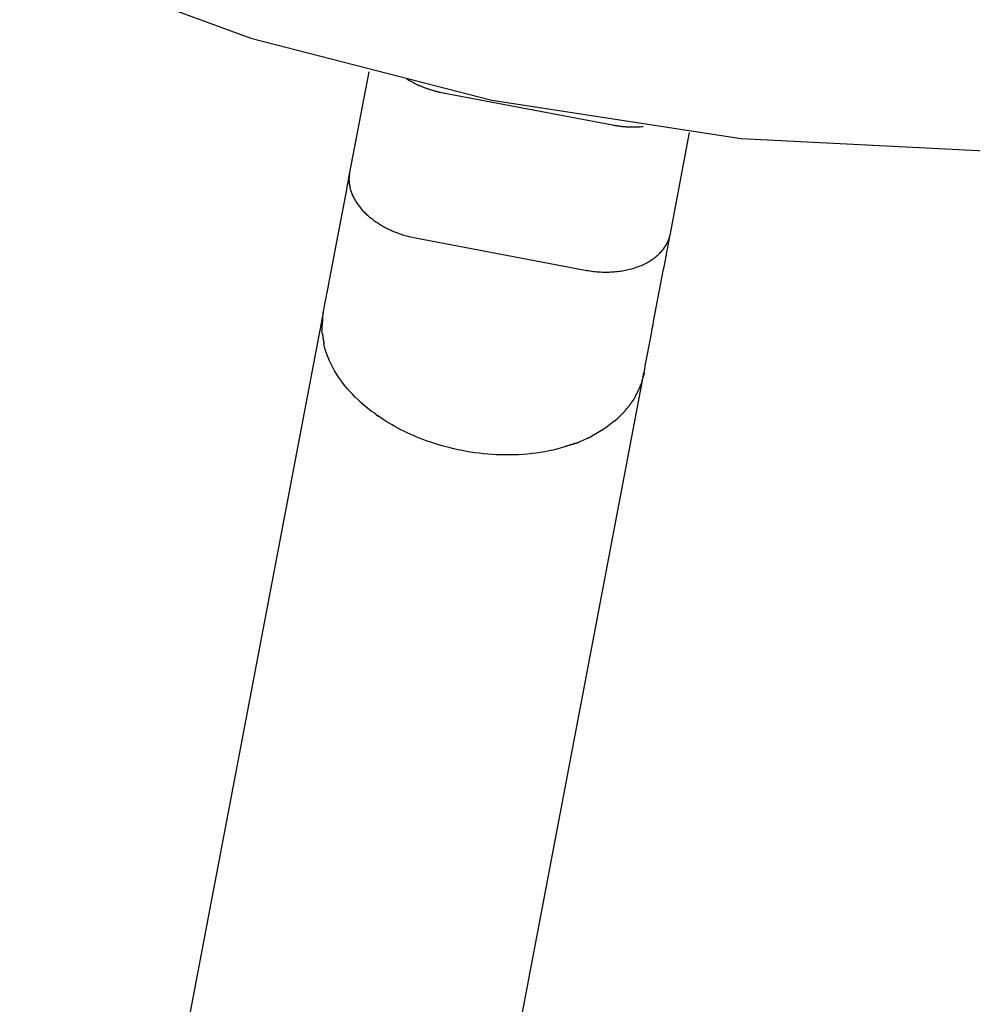
# Model space of a CAD drawing. Extents: x -28.1 to 28.1, y -26.4 to 26.4.
# Drawn here: x -16.9 to -15.7, y -1.2 to 0.1 of the extents above; entities that cross this region are included whole.
import ezdxf

# ---------------------------------------------------------------- set-up
doc = ezdxf.new("R2010")
doc.units = 0
doc.layers.get('0').update_dxf_attribs({"linetype": 'CONTINUOUS'})

msp = doc.modelspace()

# ---------------------------------------------------------------- linework, layer by layer
at = {"color": 0}
for points in [[(-16.9215, 0.1576), (-16.6213, 0.0474), (-16.3086, -0.0333), (-15.9847, -0.0829), (-15.6514, -0.0999), (-15.6514, -0.0999), (-15.3178, -0.0829), (-14.9939, -0.0333), (-14.6811, 0.0474), (-14.3811, 0.1576)], [(-16.9215, 0.1576), (-16.6213, 0.0474), (-16.3086, -0.0333), (-15.9847, -0.0829), (-15.6514, -0.0999), (-15.6514, -0.0999), (-15.3178, -0.0829), (-14.9939, -0.0333), (-14.6811, 0.0474), (-14.3811, 0.1576)], [(-16.4683, 0.0037), (-16.4932, -0.1271)], [(-16.4187, -0.0057), (-16.4179, -0.0062), (-16.4171, -0.0067), (-16.4162, -0.0072), (-16.4154, -0.0077), (-16.4146, -0.0082), (-16.4137, -0.0086), (-16.4128, -0.0091), (-16.412, -0.0096), (-16.4111, -0.01), (-16.4102, -0.0105), (-16.4093, -0.0109), (-16.4085, -0.0114), (-16.4076, -0.0119), (-16.4066, -0.0123), (-16.4058, -0.0127), (-16.4049, -0.0132), (-16.404, -0.0135), (-16.403, -0.014), (-16.4021, -0.0144), (-16.4012, -0.0147), (-16.4003, -0.0151), (-16.3993, -0.0155), (-16.3984, -0.0159), (-16.3974, -0.0163), (-16.3965, -0.0167), (-16.3955, -0.017), (-16.3946, -0.0174), (-16.3936, -0.0177), (-16.3927, -0.0181), (-16.3917, -0.0184), (-16.3907, -0.0187), (-16.3897, -0.019), (-16.3888, -0.0193), (-16.3878, -0.0196), (-16.3868, -0.0199), (-16.3858, -0.0202), (-16.3848, -0.0205), (-16.3838, -0.0208), (-16.3828, -0.0211), (-16.3818, -0.0214), (-16.3809, -0.0216), (-16.3798, -0.0218), (-16.3788, -0.0221), (-16.3778, -0.0223), (-16.3769, -0.0226), (-16.3758, -0.0228), (-16.374, -0.0231), (-16.3717, -0.0236)], [(-16.3717, -0.0236), (-16.1517, -0.0654)], [(-16.1517, -0.0654), (-16.1507, -0.0656), (-16.1497, -0.0658), (-16.1487, -0.066), (-16.1477, -0.0661), (-16.1467, -0.0663), (-16.1457, -0.0665), (-16.1447, -0.0666), (-16.1437, -0.0667), (-16.1426, -0.0668), (-16.1417, -0.067), (-16.1407, -0.0671), (-16.1397, -0.0672), (-16.1387, -0.0673), (-16.1377, -0.0674), (-16.1366, -0.0675), (-16.1356, -0.0676), (-16.1346, -0.0677), (-16.1336, -0.0677), (-16.1327, -0.0677), (-16.1317, -0.0678), (-16.1306, -0.0678), (-16.1296, -0.0679), (-16.1286, -0.0679), (-16.1277, -0.0679), (-16.1267, -0.068), (-16.1257, -0.068), (-16.1246, -0.068), (-16.1237, -0.068), (-16.1227, -0.068), (-16.1217, -0.068), (-16.1207, -0.0679), (-16.1197, -0.0679), (-16.1187, -0.0679), (-16.1178, -0.0678), (-16.1169, -0.0678), (-16.1158, -0.0677), (-16.1141, -0.0676), (-16.1119, -0.0674)], [(-16.0766, -0.2063), (-16.0518, -0.0754)], [(-16.4932, -0.1271), (-16.494, -0.1316), (-16.4949, -0.1361), (-16.4957, -0.1406), (-16.4966, -0.1451), (-16.4974, -0.1496), (-16.4983, -0.154), (-16.4991, -0.1585), (-16.5, -0.163), (-16.5008, -0.1675), (-16.5017, -0.172), (-16.5025, -0.1765), (-16.5034, -0.181), (-16.5042, -0.1855), (-16.5051, -0.19), (-16.5059, -0.1945), (-16.5068, -0.199), (-16.5077, -0.2035), (-16.5085, -0.2081), (-16.5093, -0.2126), (-16.5102, -0.2171), (-16.5111, -0.2216), (-16.5119, -0.2262), (-16.5128, -0.2307), (-16.5137, -0.2352), (-16.5145, -0.2397), (-16.5154, -0.2443), (-16.5163, -0.2488), (-16.5171, -0.2534), (-16.518, -0.2579), (-16.5189, -0.2625), (-16.5197, -0.267), (-16.5206, -0.2716), (-16.5215, -0.2763), (-16.5223, -0.2807), (-16.5231, -0.2847), (-16.5241, -0.2899), (-16.5256, -0.2978), (-16.5275, -0.3082)], [(-16.4932, -0.1271), (-16.4934, -0.1282), (-16.4935, -0.1295), (-16.4937, -0.1306), (-16.4938, -0.1318), (-16.4939, -0.133), (-16.4939, -0.1342), (-16.494, -0.1353), (-16.494, -0.1365), (-16.4939, -0.1377), (-16.4939, -0.1389), (-16.4938, -0.1401), (-16.4936, -0.1413), (-16.4935, -0.1425), (-16.4933, -0.1437), (-16.4931, -0.1449), (-16.4928, -0.1461), (-16.4926, -0.1473), (-16.4923, -0.1485), (-16.4919, -0.1497), (-16.4916, -0.1509), (-16.4912, -0.1521), (-16.4908, -0.1533), (-16.4903, -0.1545), (-16.4899, -0.1557), (-16.4893, -0.1568), (-16.4888, -0.158), (-16.4882, -0.1592), (-16.4876, -0.1604), (-16.487, -0.1616), (-16.4863, -0.1627), (-16.4856, -0.1639), (-16.485, -0.165), (-16.4842, -0.1662), (-16.4834, -0.1673), (-16.4826, -0.1685), (-16.4818, -0.1696), (-16.481, -0.1707), (-16.4801, -0.1719), (-16.4792, -0.173), (-16.4783, -0.1741), (-16.4774, -0.1752), (-16.4764, -0.1763), (-16.4754, -0.1773), (-16.4743, -0.1784), (-16.4733, -0.1795), (-16.4722, -0.1805), (-16.4711, -0.1815), (-16.47, -0.1826), (-16.4689, -0.1836), (-16.4677, -0.1846), (-16.4665, -0.1856), (-16.4653, -0.1865), (-16.4641, -0.1875), (-16.4628, -0.1885), (-16.4616, -0.1894), (-16.4603, -0.1903), (-16.459, -0.1912), (-16.4576, -0.1922), (-16.4563, -0.193), (-16.4549, -0.1939), (-16.4535, -0.1948), (-16.4521, -0.1956), (-16.4507, -0.1964), (-16.4493, -0.1972), (-16.4478, -0.198), (-16.4463, -0.1988), (-16.4449, -0.1996), (-16.4434, -0.2003), (-16.4418, -0.201), (-16.4403, -0.2017), (-16.4388, -0.2024), (-16.4372, -0.2031), (-16.4356, -0.2038), (-16.4341, -0.2044), (-16.4325, -0.205), (-16.4309, -0.2056), (-16.4293, -0.2062), (-16.4277, -0.2068), (-16.426, -0.2073), (-16.4244, -0.2079), (-16.4227, -0.2083), (-16.421, -0.2089), (-16.4193, -0.2093), (-16.4177, -0.2098), (-16.4162, -0.2102), (-16.4143, -0.2106), (-16.4114, -0.2113), (-16.4075, -0.2121)], [(-16.4075, -0.2121), (-16.1874, -0.2539)], [(-16.1874, -0.2539), (-16.1852, -0.2543), (-16.183, -0.2546), (-16.1808, -0.255), (-16.1786, -0.2553), (-16.1764, -0.2555), (-16.1742, -0.2558), (-16.1719, -0.256), (-16.1697, -0.2561), (-16.1675, -0.2563), (-16.1653, -0.2564), (-16.1631, -0.2564), (-16.1609, -0.2565), (-16.1587, -0.2565), (-16.1565, -0.2564), (-16.1544, -0.2563), (-16.1522, -0.2562), (-16.15, -0.2561), (-16.1479, -0.2559), (-16.1458, -0.2557), (-16.1437, -0.2554), (-16.1415, -0.2552), (-16.1394, -0.2548), (-16.1374, -0.2545), (-16.1353, -0.2541), (-16.1333, -0.2537), (-16.1313, -0.2532), (-16.1293, -0.2527), (-16.1274, -0.2522), (-16.1255, -0.2517), (-16.1235, -0.2511), (-16.1216, -0.2505), (-16.1198, -0.2498), (-16.1179, -0.2491), (-16.1161, -0.2484), (-16.1144, -0.2477), (-16.1126, -0.2469), (-16.1109, -0.2461), (-16.1092, -0.2453), (-16.1075, -0.2444), (-16.106, -0.2435), (-16.1044, -0.2426), (-16.1028, -0.2417), (-16.1013, -0.2407), (-16.0999, -0.2397), (-16.0984, -0.2387), (-16.097, -0.2376), (-16.0957, -0.2366), (-16.0943, -0.2355), (-16.0931, -0.2343), (-16.0918, -0.2332), (-16.0906, -0.232), (-16.0895, -0.2308), (-16.0884, -0.2296), (-16.0873, -0.2284), (-16.0863, -0.2271), (-16.0854, -0.2258), (-16.0845, -0.2245), (-16.0835, -0.2232), (-16.0827, -0.2219), (-16.0819, -0.2205), (-16.0812, -0.2192), (-16.0805, -0.2178), (-16.0798, -0.2164), (-16.0792, -0.215), (-16.0787, -0.2138)], [(-16.111, -0.3871), (-16.1101, -0.3827), (-16.1093, -0.3783), (-16.1085, -0.3739), (-16.1077, -0.3696), (-16.1069, -0.3652), (-16.1061, -0.3607), (-16.1052, -0.3563), (-16.1044, -0.3519), (-16.1036, -0.3474), (-16.1027, -0.343), (-16.1019, -0.3385), (-16.101, -0.334), (-16.1002, -0.3296), (-16.0993, -0.3251), (-16.0985, -0.3206), (-16.0977, -0.3161), (-16.0968, -0.3116), (-16.0959, -0.3071), (-16.0951, -0.3026), (-16.0942, -0.298), (-16.0933, -0.2935), (-16.0925, -0.289), (-16.0916, -0.2844), (-16.0907, -0.2799), (-16.0899, -0.2753), (-16.089, -0.2708), (-16.0881, -0.2662), (-16.0873, -0.2616), (-16.0864, -0.257), (-16.0855, -0.2525), (-16.0846, -0.2479), (-16.0837, -0.2433), (-16.0828, -0.2385), (-16.082, -0.2341), (-16.0812, -0.23), (-16.0802, -0.2249), (-16.0787, -0.2169), (-16.0767, -0.2064)], [(-16.0786, -0.2137), (-16.0786, -0.2137), (-16.0783, -0.2134), (-16.0783, -0.2134), (-16.0783, -0.2132), (-16.0783, -0.2132), (-16.0783, -0.2129), (-16.0783, -0.2129), (-16.0783, -0.2128), (-16.0783, -0.2128), (-16.0782, -0.2125), (-16.0782, -0.2125), (-16.0782, -0.2123), (-16.0782, -0.2123), (-16.0782, -0.2121), (-16.0782, -0.2121), (-16.0782, -0.2121), (-16.0782, -0.2121)], [(-16.0786, -0.2137), (-16.0786, -0.2137), (-16.0783, -0.2134), (-16.0783, -0.2134), (-16.0783, -0.2132), (-16.0783, -0.2132), (-16.0783, -0.2129), (-16.0783, -0.2129), (-16.0783, -0.2128), (-16.0783, -0.2128), (-16.0782, -0.2125), (-16.0782, -0.2125), (-16.0782, -0.2123), (-16.0782, -0.2123), (-16.0782, -0.2121), (-16.0782, -0.2121), (-16.0782, -0.2121), (-16.0782, -0.2121)], [(-16.0781, -0.212), (-16.0781, -0.212), (-16.0778, -0.2117), (-16.0778, -0.2116), (-16.0778, -0.2113), (-16.0778, -0.2113), (-16.0777, -0.211), (-16.0777, -0.211), (-16.0777, -0.2107), (-16.0777, -0.2107), (-16.0774, -0.2104), (-16.0774, -0.2104), (-16.0774, -0.2101), (-16.0774, -0.2101), (-16.0774, -0.2098), (-16.0774, -0.2098), (-16.0774, -0.2096), (-16.0774, -0.2096)], [(-16.0781, -0.212), (-16.0781, -0.212), (-16.0778, -0.2117), (-16.0778, -0.2116), (-16.0778, -0.2113), (-16.0778, -0.2113), (-16.0777, -0.211), (-16.0777, -0.211), (-16.0777, -0.2107), (-16.0777, -0.2107), (-16.0774, -0.2104), (-16.0774, -0.2104), (-16.0774, -0.2101), (-16.0774, -0.2101), (-16.0774, -0.2098), (-16.0774, -0.2098), (-16.0774, -0.2096), (-16.0774, -0.2096)], [(-16.0774, -0.2096), (-16.0766, -0.2063)], [(-16.5276, -0.3083), (-16.5303, -0.3228)], [(-16.5286, -0.3185), (-16.5286, -0.3185), (-16.5286, -0.3188), (-16.5286, -0.3193), (-16.5286, -0.3196), (-16.5286, -0.3202), (-16.5286, -0.3205), (-16.5286, -0.3211), (-16.5286, -0.3217), (-16.5289, -0.3223), (-16.5289, -0.3226), (-16.5289, -0.3232), (-16.5289, -0.3237), (-16.529, -0.3243), (-16.529, -0.3246), (-16.529, -0.3252), (-16.529, -0.3257), (-16.5292, -0.3263)], [(-16.5286, -0.3185), (-16.5286, -0.3185), (-16.5286, -0.3188), (-16.5286, -0.3193), (-16.5286, -0.3196), (-16.5286, -0.3202), (-16.5286, -0.3205), (-16.5286, -0.3211), (-16.5286, -0.3217), (-16.5289, -0.3223), (-16.5289, -0.3226), (-16.5289, -0.3232), (-16.5289, -0.3237), (-16.529, -0.3243), (-16.529, -0.3246), (-16.529, -0.3252), (-16.529, -0.3257), (-16.5292, -0.3263)], [(-16.5278, -0.3079), (-16.5278, -0.3079), (-16.5278, -0.3082), (-16.5278, -0.3088), (-16.5278, -0.3094), (-16.5279, -0.3102), (-16.5279, -0.3108), (-16.5279, -0.3117), (-16.5279, -0.3125), (-16.5282, -0.3134), (-16.5282, -0.314), (-16.5282, -0.3149), (-16.5282, -0.3156), (-16.5284, -0.3165), (-16.5284, -0.3171), (-16.5284, -0.3178), (-16.5284, -0.3184), (-16.5286, -0.319)], [(-16.5278, -0.3079), (-16.5278, -0.3079), (-16.5278, -0.3082), (-16.5278, -0.3088), (-16.5278, -0.3094), (-16.5279, -0.3102), (-16.5279, -0.3108), (-16.5279, -0.3117), (-16.5279, -0.3125), (-16.5282, -0.3134), (-16.5282, -0.314), (-16.5282, -0.3149), (-16.5282, -0.3156), (-16.5284, -0.3165), (-16.5284, -0.3171), (-16.5284, -0.3178), (-16.5284, -0.3184), (-16.5286, -0.319)], [(-16.5303, -0.3228), (-16.8095, -1.7928)], [(-16.5293, -0.3265), (-16.5293, -0.3265), (-16.5293, -0.3265), (-16.5293, -0.3265), (-16.5293, -0.3265), (-16.5293, -0.3268), (-16.5293, -0.3268), (-16.5293, -0.3271), (-16.5293, -0.3271), (-16.5293, -0.3274), (-16.5293, -0.3274), (-16.5293, -0.3277), (-16.5293, -0.3277), (-16.5293, -0.328), (-16.5293, -0.328), (-16.5293, -0.3283), (-16.5293, -0.3283), (-16.5293, -0.3286), (-16.5293, -0.3286), (-16.5293, -0.3286), (-16.5293, -0.3288), (-16.5293, -0.3289), (-16.5293, -0.3292), (-16.5293, -0.3292), (-16.5293, -0.3295), (-16.5293, -0.3298), (-16.5293, -0.3301), (-16.5293, -0.3301), (-16.5293, -0.3304), (-16.5293, -0.3306), (-16.5293, -0.3309), (-16.5293, -0.3309), (-16.5293, -0.3312), (-16.5293, -0.3314), (-16.5293, -0.3317)], [(-16.5293, -0.3265), (-16.5293, -0.3265), (-16.5293, -0.3265), (-16.5293, -0.3265), (-16.5293, -0.3265), (-16.5293, -0.3268), (-16.5293, -0.3268), (-16.5293, -0.3271), (-16.5293, -0.3271), (-16.5293, -0.3274), (-16.5293, -0.3274), (-16.5293, -0.3277), (-16.5293, -0.3277), (-16.5293, -0.328), (-16.5293, -0.328), (-16.5293, -0.3283), (-16.5293, -0.3283), (-16.5293, -0.3286), (-16.5293, -0.3286), (-16.5293, -0.3286), (-16.5293, -0.3288), (-16.5293, -0.3289), (-16.5293, -0.3292), (-16.5293, -0.3292), (-16.5293, -0.3295), (-16.5293, -0.3298), (-16.5293, -0.3301), (-16.5293, -0.3301), (-16.5293, -0.3304), (-16.5293, -0.3306), (-16.5293, -0.3309), (-16.5293, -0.3309), (-16.5293, -0.3312), (-16.5293, -0.3314), (-16.5293, -0.3317)], [(-16.5289, -0.3356), (-16.5293, -0.3316)], [(-16.5289, -0.3357), (-16.5289, -0.3357), (-16.5287, -0.3357), (-16.5287, -0.336), (-16.5287, -0.3362), (-16.5287, -0.3365), (-16.5285, -0.3368), (-16.5285, -0.3371), (-16.5285, -0.3374), (-16.5285, -0.3377), (-16.5282, -0.338), (-16.5282, -0.3383), (-16.5282, -0.3386), (-16.5282, -0.3389), (-16.5281, -0.3391), (-16.5281, -0.3394), (-16.5281, -0.3397), (-16.5281, -0.34)], [(-16.5289, -0.3357), (-16.5289, -0.3357), (-16.5287, -0.3357), (-16.5287, -0.336), (-16.5287, -0.3362), (-16.5287, -0.3365), (-16.5285, -0.3368), (-16.5285, -0.3371), (-16.5285, -0.3374), (-16.5285, -0.3377), (-16.5282, -0.338), (-16.5282, -0.3383), (-16.5282, -0.3386), (-16.5282, -0.3389), (-16.5281, -0.3391), (-16.5281, -0.3394), (-16.5281, -0.3397), (-16.5281, -0.34)], [(-16.5283, -0.34), (-16.5283, -0.34), (-16.5281, -0.34), (-16.5281, -0.3403), (-16.5281, -0.3406), (-16.5281, -0.3409), (-16.5279, -0.3412), (-16.5279, -0.3415), (-16.5279, -0.3418), (-16.5279, -0.3423), (-16.5276, -0.3426), (-16.5276, -0.3429), (-16.5276, -0.3432), (-16.5276, -0.3435), (-16.5275, -0.3438), (-16.5275, -0.3441), (-16.5275, -0.3444), (-16.5275, -0.3447)], [(-16.5283, -0.34), (-16.5283, -0.34), (-16.5281, -0.34), (-16.5281, -0.3403), (-16.5281, -0.3406), (-16.5281, -0.3409), (-16.5279, -0.3412), (-16.5279, -0.3415), (-16.5279, -0.3418), (-16.5279, -0.3423), (-16.5276, -0.3426), (-16.5276, -0.3429), (-16.5276, -0.3432), (-16.5276, -0.3435), (-16.5275, -0.3438), (-16.5275, -0.3441), (-16.5275, -0.3444), (-16.5275, -0.3447)], [(-16.5275, -0.3448), (-16.5275, -0.3448), (-16.5273, -0.3448), (-16.5273, -0.3451), (-16.5273, -0.3454), (-16.5273, -0.3457), (-16.5271, -0.346), (-16.5271, -0.3463), (-16.5271, -0.3466), (-16.5271, -0.3471), (-16.5268, -0.3474), (-16.5268, -0.3477), (-16.5268, -0.348), (-16.5268, -0.3485), (-16.5267, -0.3487), (-16.5267, -0.349), (-16.5267, -0.3493), (-16.5267, -0.3496)], [(-16.5275, -0.3448), (-16.5275, -0.3448), (-16.5273, -0.3448), (-16.5273, -0.3451), (-16.5273, -0.3454), (-16.5273, -0.3457), (-16.5271, -0.346), (-16.5271, -0.3463), (-16.5271, -0.3466), (-16.5271, -0.3471), (-16.5268, -0.3474), (-16.5268, -0.3477), (-16.5268, -0.348), (-16.5268, -0.3485), (-16.5267, -0.3487), (-16.5267, -0.349), (-16.5267, -0.3493), (-16.5267, -0.3496)], [(-16.4715, -0.432), (-16.4752, -0.4289), (-16.4788, -0.4257), (-16.4823, -0.4223), (-16.4858, -0.419), (-16.4892, -0.4155), (-16.4925, -0.4119), (-16.4958, -0.4082), (-16.4989, -0.4045), (-16.5019, -0.4007), (-16.5048, -0.3968), (-16.5075, -0.3928), (-16.5102, -0.3887), (-16.5127, -0.3846), (-16.515, -0.3803), (-16.5172, -0.3761), (-16.5192, -0.3717), (-16.5211, -0.3674), (-16.5228, -0.3629), (-16.5243, -0.3584), (-16.5256, -0.3539), (-16.5267, -0.3494)], [(-16.1138, -0.4019), (-16.1111, -0.3874)], [(-16.1138, -0.3992), (-16.1138, -0.3992), (-16.1136, -0.3989), (-16.1136, -0.3987), (-16.1135, -0.3984), (-16.1135, -0.3982), (-16.1132, -0.3979), (-16.1132, -0.3976), (-16.1132, -0.3973), (-16.1132, -0.397), (-16.1129, -0.3966), (-16.1129, -0.3963), (-16.1128, -0.396), (-16.1128, -0.3957), (-16.1127, -0.3954), (-16.1127, -0.3952), (-16.1127, -0.3949), (-16.1127, -0.3949)], [(-16.1138, -0.3992), (-16.1138, -0.3992), (-16.1136, -0.3989), (-16.1136, -0.3987), (-16.1135, -0.3984), (-16.1135, -0.3982), (-16.1132, -0.3979), (-16.1132, -0.3976), (-16.1132, -0.3973), (-16.1132, -0.397), (-16.1129, -0.3966), (-16.1129, -0.3963), (-16.1128, -0.396), (-16.1128, -0.3957), (-16.1127, -0.3954), (-16.1127, -0.3952), (-16.1127, -0.3949), (-16.1127, -0.3949)], [(-16.1127, -0.3949), (-16.1127, -0.3949), (-16.1125, -0.3946), (-16.1125, -0.3944), (-16.1124, -0.3941), (-16.1124, -0.394), (-16.1121, -0.3937), (-16.1121, -0.3934), (-16.1121, -0.3931), (-16.1121, -0.3928), (-16.1118, -0.3925), (-16.1118, -0.3922), (-16.1117, -0.3919), (-16.1117, -0.3916), (-16.1116, -0.3913), (-16.1116, -0.3911), (-16.1116, -0.3909), (-16.1116, -0.3909)], [(-16.1127, -0.3949), (-16.1127, -0.3949), (-16.1125, -0.3946), (-16.1125, -0.3944), (-16.1124, -0.3941), (-16.1124, -0.394), (-16.1121, -0.3937), (-16.1121, -0.3934), (-16.1121, -0.3931), (-16.1121, -0.3928), (-16.1118, -0.3925), (-16.1118, -0.3922), (-16.1117, -0.3919), (-16.1117, -0.3916), (-16.1116, -0.3913), (-16.1116, -0.3911), (-16.1116, -0.3909), (-16.1116, -0.3909)], [(-16.111, -0.3871), (-16.1118, -0.3911)], [(-16.393, -1.8719), (-16.1138, -0.4019)], [(-16.1189, -0.4113), (-16.1189, -0.4113), (-16.1186, -0.411), (-16.1186, -0.4108), (-16.1184, -0.4105), (-16.1184, -0.4104), (-16.1181, -0.4101), (-16.1181, -0.4098), (-16.1179, -0.4095), (-16.1179, -0.4093), (-16.1176, -0.409), (-16.1176, -0.4087), (-16.1173, -0.4084), (-16.1173, -0.4081), (-16.117, -0.4078), (-16.117, -0.4076), (-16.117, -0.4074), (-16.117, -0.4074)], [(-16.1189, -0.4113), (-16.1189, -0.4113), (-16.1186, -0.411), (-16.1186, -0.4108), (-16.1184, -0.4105), (-16.1184, -0.4104), (-16.1181, -0.4101), (-16.1181, -0.4098), (-16.1179, -0.4095), (-16.1179, -0.4093), (-16.1176, -0.409), (-16.1176, -0.4087), (-16.1173, -0.4084), (-16.1173, -0.4081), (-16.117, -0.4078), (-16.117, -0.4076), (-16.117, -0.4074), (-16.117, -0.4074)], [(-16.117, -0.4073), (-16.117, -0.4073), (-16.1167, -0.407), (-16.1167, -0.4068), (-16.1164, -0.4065), (-16.1164, -0.4063), (-16.1161, -0.406), (-16.1161, -0.4057), (-16.1161, -0.4054), (-16.1161, -0.4051), (-16.1158, -0.4047), (-16.1158, -0.4044), (-16.1157, -0.4041), (-16.1157, -0.4038), (-16.1154, -0.4035), (-16.1154, -0.4033), (-16.1154, -0.403), (-16.1154, -0.403)], [(-16.117, -0.4073), (-16.117, -0.4073), (-16.1167, -0.407), (-16.1167, -0.4068), (-16.1164, -0.4065), (-16.1164, -0.4063), (-16.1161, -0.406), (-16.1161, -0.4057), (-16.1161, -0.4054), (-16.1161, -0.4051), (-16.1158, -0.4047), (-16.1158, -0.4044), (-16.1157, -0.4041), (-16.1157, -0.4038), (-16.1154, -0.4035), (-16.1154, -0.4033), (-16.1154, -0.403), (-16.1154, -0.403)], [(-16.1154, -0.4032), (-16.1154, -0.4032), (-16.1151, -0.4029), (-16.1151, -0.4027), (-16.1149, -0.4024), (-16.1149, -0.4023), (-16.1146, -0.402), (-16.1146, -0.4017), (-16.1144, -0.4014), (-16.1144, -0.4012), (-16.1141, -0.4009), (-16.1141, -0.4006), (-16.1139, -0.4003), (-16.1139, -0.4), (-16.1138, -0.3997), (-16.1138, -0.3995), (-16.1138, -0.3992), (-16.1138, -0.3992)], [(-16.1154, -0.4032), (-16.1154, -0.4032), (-16.1151, -0.4029), (-16.1151, -0.4027), (-16.1149, -0.4024), (-16.1149, -0.4023), (-16.1146, -0.402), (-16.1146, -0.4017), (-16.1144, -0.4014), (-16.1144, -0.4012), (-16.1141, -0.4009), (-16.1141, -0.4006), (-16.1139, -0.4003), (-16.1139, -0.4), (-16.1138, -0.3997), (-16.1138, -0.3995), (-16.1138, -0.3992), (-16.1138, -0.3992)], [(-16.1255, -0.4235), (-16.1255, -0.4235), (-16.1252, -0.4232), (-16.1251, -0.423), (-16.1248, -0.4227), (-16.1248, -0.4225), (-16.1245, -0.4222), (-16.1244, -0.4219), (-16.1241, -0.4216), (-16.1241, -0.4214), (-16.1238, -0.4211), (-16.1236, -0.4208), (-16.1233, -0.4205), (-16.1233, -0.4202), (-16.123, -0.4199), (-16.123, -0.4197), (-16.123, -0.4194), (-16.123, -0.4194)], [(-16.1255, -0.4235), (-16.1255, -0.4235), (-16.1252, -0.4232), (-16.1251, -0.423), (-16.1248, -0.4227), (-16.1248, -0.4225), (-16.1245, -0.4222), (-16.1244, -0.4219), (-16.1241, -0.4216), (-16.1241, -0.4214), (-16.1238, -0.4211), (-16.1236, -0.4208), (-16.1233, -0.4205), (-16.1233, -0.4202), (-16.123, -0.4199), (-16.123, -0.4197), (-16.123, -0.4194), (-16.123, -0.4194)], [(-16.123, -0.4195), (-16.123, -0.4195), (-16.1227, -0.4192), (-16.1227, -0.419), (-16.1225, -0.4187), (-16.1225, -0.4185), (-16.1222, -0.4182), (-16.1222, -0.4179), (-16.1219, -0.4176), (-16.1219, -0.4173), (-16.1216, -0.417), (-16.1216, -0.4167), (-16.1213, -0.4164), (-16.1213, -0.4161), (-16.121, -0.4158), (-16.121, -0.4156), (-16.1209, -0.4153), (-16.1209, -0.4153)], [(-16.123, -0.4195), (-16.123, -0.4195), (-16.1227, -0.4192), (-16.1227, -0.419), (-16.1225, -0.4187), (-16.1225, -0.4185), (-16.1222, -0.4182), (-16.1222, -0.4179), (-16.1219, -0.4176), (-16.1219, -0.4173), (-16.1216, -0.417), (-16.1216, -0.4167), (-16.1213, -0.4164), (-16.1213, -0.4161), (-16.121, -0.4158), (-16.121, -0.4156), (-16.1209, -0.4153), (-16.1209, -0.4153)], [(-16.1209, -0.4152), (-16.1209, -0.4152), (-16.1206, -0.4149), (-16.1206, -0.4147), (-16.1204, -0.4144), (-16.1204, -0.4143), (-16.1201, -0.414), (-16.1201, -0.4137), (-16.1199, -0.4134), (-16.1199, -0.4132), (-16.1196, -0.4129), (-16.1196, -0.4126), (-16.1193, -0.4123), (-16.1193, -0.412), (-16.119, -0.4117), (-16.119, -0.4115), (-16.1189, -0.4112), (-16.1189, -0.4112)], [(-16.1209, -0.4152), (-16.1209, -0.4152), (-16.1206, -0.4149), (-16.1206, -0.4147), (-16.1204, -0.4144), (-16.1204, -0.4143), (-16.1201, -0.414), (-16.1201, -0.4137), (-16.1199, -0.4134), (-16.1199, -0.4132), (-16.1196, -0.4129), (-16.1196, -0.4126), (-16.1193, -0.4123), (-16.1193, -0.412), (-16.119, -0.4117), (-16.119, -0.4115), (-16.1189, -0.4112), (-16.1189, -0.4112)], [(-16.4633, -0.4382), (-16.4715, -0.432)], [(-16.1344, -0.4352), (-16.1344, -0.4352), (-16.1341, -0.4349), (-16.134, -0.4346), (-16.1337, -0.4343), (-16.1337, -0.4342), (-16.1334, -0.4339), (-16.1331, -0.4336), (-16.1328, -0.4333), (-16.1328, -0.4331), (-16.1325, -0.4328), (-16.1322, -0.4325), (-16.1319, -0.4322), (-16.1317, -0.4319), (-16.1314, -0.4316), (-16.1314, -0.4314), (-16.1312, -0.4311), (-16.1312, -0.4311)], [(-16.1344, -0.4352), (-16.1344, -0.4352), (-16.1341, -0.4349), (-16.134, -0.4346), (-16.1337, -0.4343), (-16.1337, -0.4342), (-16.1334, -0.4339), (-16.1331, -0.4336), (-16.1328, -0.4333), (-16.1328, -0.4331), (-16.1325, -0.4328), (-16.1322, -0.4325), (-16.1319, -0.4322), (-16.1317, -0.4319), (-16.1314, -0.4316), (-16.1314, -0.4314), (-16.1312, -0.4311), (-16.1312, -0.4311)], [(-16.1311, -0.4315), (-16.1311, -0.4315), (-16.1308, -0.4312), (-16.1308, -0.4309), (-16.1305, -0.4306), (-16.1305, -0.4305), (-16.1302, -0.4302), (-16.13, -0.4299), (-16.1297, -0.4296), (-16.1297, -0.4294), (-16.1294, -0.4291), (-16.1292, -0.4288), (-16.1289, -0.4285), (-16.1289, -0.4283), (-16.1286, -0.428), (-16.1286, -0.4278), (-16.1285, -0.4275), (-16.1285, -0.4275)], [(-16.1311, -0.4315), (-16.1311, -0.4315), (-16.1308, -0.4312), (-16.1308, -0.4309), (-16.1305, -0.4306), (-16.1305, -0.4305), (-16.1302, -0.4302), (-16.13, -0.4299), (-16.1297, -0.4296), (-16.1297, -0.4294), (-16.1294, -0.4291), (-16.1292, -0.4288), (-16.1289, -0.4285), (-16.1289, -0.4283), (-16.1286, -0.428), (-16.1286, -0.4278), (-16.1285, -0.4275), (-16.1285, -0.4275)], [(-16.1286, -0.4275), (-16.1286, -0.4275), (-16.1283, -0.4272), (-16.1281, -0.4269), (-16.1278, -0.4266), (-16.1278, -0.4264), (-16.1275, -0.4261), (-16.1273, -0.4258), (-16.127, -0.4255), (-16.127, -0.4252), (-16.1267, -0.4249), (-16.1264, -0.4246), (-16.1261, -0.4243), (-16.1261, -0.424), (-16.1258, -0.4237), (-16.1258, -0.4235), (-16.1256, -0.4232), (-16.1256, -0.4232)], [(-16.1286, -0.4275), (-16.1286, -0.4275), (-16.1283, -0.4272), (-16.1281, -0.4269), (-16.1278, -0.4266), (-16.1278, -0.4264), (-16.1275, -0.4261), (-16.1273, -0.4258), (-16.127, -0.4255), (-16.127, -0.4252), (-16.1267, -0.4249), (-16.1264, -0.4246), (-16.1261, -0.4243), (-16.1261, -0.424), (-16.1258, -0.4237), (-16.1258, -0.4235), (-16.1256, -0.4232), (-16.1256, -0.4232)], [(-16.4628, -0.4383), (-16.4628, -0.4383), (-16.4623, -0.4383), (-16.462, -0.4386), (-16.4617, -0.4389), (-16.4614, -0.4392), (-16.4608, -0.4395), (-16.4605, -0.4398), (-16.4602, -0.4401), (-16.4599, -0.4407), (-16.4593, -0.441), (-16.459, -0.4413), (-16.4587, -0.4416), (-16.4584, -0.4422), (-16.458, -0.4425), (-16.4577, -0.4428), (-16.4574, -0.443), (-16.4572, -0.4433)], [(-16.4628, -0.4383), (-16.4628, -0.4383), (-16.4623, -0.4383), (-16.462, -0.4386), (-16.4617, -0.4389), (-16.4614, -0.4392), (-16.4608, -0.4395), (-16.4605, -0.4398), (-16.4602, -0.4401), (-16.4599, -0.4407), (-16.4593, -0.441), (-16.459, -0.4413), (-16.4587, -0.4416), (-16.4584, -0.4422), (-16.458, -0.4425), (-16.4577, -0.4428), (-16.4574, -0.443), (-16.4572, -0.4433)], [(-16.2288, -0.4875), (-16.2343, -0.4886), (-16.2398, -0.4897), (-16.2453, -0.4906), (-16.2509, -0.4914), (-16.2566, -0.4921), (-16.2623, -0.4927), (-16.268, -0.4932), (-16.2737, -0.4936), (-16.2794, -0.4938), (-16.2852, -0.4939), (-16.291, -0.4939), (-16.2967, -0.4938), (-16.3024, -0.4936), (-16.3082, -0.4933), (-16.3138, -0.4929), (-16.3195, -0.4924), (-16.3251, -0.4917), (-16.3307, -0.491), (-16.3362, -0.4902), (-16.3416, -0.4893), (-16.3471, -0.4883), (-16.3524, -0.4872), (-16.3577, -0.486), (-16.3628, -0.4848), (-16.368, -0.4835), (-16.373, -0.4821), (-16.378, -0.4806), (-16.3829, -0.4791), (-16.3877, -0.4775), (-16.3924, -0.4759), (-16.397, -0.4742), (-16.4015, -0.4725), (-16.406, -0.4707), (-16.4103, -0.4688), (-16.4145, -0.467), (-16.4186, -0.465), (-16.4227, -0.4631), (-16.4267, -0.4611), (-16.4305, -0.4591), (-16.4343, -0.4571), (-16.4381, -0.455), (-16.442, -0.4527), (-16.4459, -0.4503), (-16.4495, -0.448), (-16.4528, -0.4459), (-16.457, -0.4429)], [(-16.1496, -0.4502), (-16.1496, -0.4502), (-16.1493, -0.4499), (-16.149, -0.4497), (-16.1487, -0.4494), (-16.1485, -0.4494), (-16.1482, -0.4491), (-16.1479, -0.4488), (-16.1476, -0.4485), (-16.1474, -0.4485), (-16.1471, -0.4482), (-16.1468, -0.4479), (-16.1465, -0.4476), (-16.1462, -0.4473), (-16.1459, -0.447), (-16.1456, -0.4468), (-16.1453, -0.4465), (-16.1453, -0.4465)], [(-16.1496, -0.4502), (-16.1496, -0.4502), (-16.1493, -0.4499), (-16.149, -0.4497), (-16.1487, -0.4494), (-16.1485, -0.4494), (-16.1482, -0.4491), (-16.1479, -0.4488), (-16.1476, -0.4485), (-16.1474, -0.4485), (-16.1471, -0.4482), (-16.1468, -0.4479), (-16.1465, -0.4476), (-16.1462, -0.4473), (-16.1459, -0.447), (-16.1456, -0.4468), (-16.1453, -0.4465), (-16.1453, -0.4465)], [(-16.1452, -0.4465), (-16.1452, -0.4465), (-16.1449, -0.4462), (-16.1446, -0.4459), (-16.1443, -0.4456), (-16.1442, -0.4455), (-16.1439, -0.4452), (-16.1436, -0.4449), (-16.1433, -0.4446), (-16.1433, -0.4446), (-16.143, -0.4443), (-16.1427, -0.444), (-16.1424, -0.4437), (-16.1424, -0.4437), (-16.1421, -0.4434), (-16.1419, -0.4432), (-16.1416, -0.4429), (-16.1416, -0.4429)], [(-16.1452, -0.4465), (-16.1452, -0.4465), (-16.1449, -0.4462), (-16.1446, -0.4459), (-16.1443, -0.4456), (-16.1442, -0.4455), (-16.1439, -0.4452), (-16.1436, -0.4449), (-16.1433, -0.4446), (-16.1433, -0.4446), (-16.143, -0.4443), (-16.1427, -0.444), (-16.1424, -0.4437), (-16.1424, -0.4437), (-16.1421, -0.4434), (-16.1419, -0.4432), (-16.1416, -0.4429), (-16.1416, -0.4429)], [(-16.1417, -0.4429), (-16.1417, -0.4429), (-16.1414, -0.4426), (-16.1411, -0.4423), (-16.1408, -0.442), (-16.1407, -0.4419), (-16.1404, -0.4416), (-16.1401, -0.4413), (-16.1398, -0.441), (-16.1396, -0.4409), (-16.1393, -0.4406), (-16.139, -0.4403), (-16.1387, -0.44), (-16.1385, -0.4398), (-16.1382, -0.4395), (-16.1381, -0.4393), (-16.1378, -0.439), (-16.1378, -0.439)], [(-16.1417, -0.4429), (-16.1417, -0.4429), (-16.1414, -0.4426), (-16.1411, -0.4423), (-16.1408, -0.442), (-16.1407, -0.4419), (-16.1404, -0.4416), (-16.1401, -0.4413), (-16.1398, -0.441), (-16.1396, -0.4409), (-16.1393, -0.4406), (-16.139, -0.4403), (-16.1387, -0.44), (-16.1385, -0.4398), (-16.1382, -0.4395), (-16.1381, -0.4393), (-16.1378, -0.439), (-16.1378, -0.439)], [(-16.1377, -0.4389), (-16.1377, -0.4389), (-16.1374, -0.4386), (-16.1371, -0.4383), (-16.1368, -0.438), (-16.1367, -0.4379), (-16.1364, -0.4376), (-16.1361, -0.4373), (-16.1358, -0.437), (-16.1358, -0.437), (-16.1355, -0.4367), (-16.1352, -0.4364), (-16.1349, -0.4361), (-16.1349, -0.4359), (-16.1346, -0.4356), (-16.1346, -0.4354), (-16.1344, -0.4351), (-16.1344, -0.4351)], [(-16.1377, -0.4389), (-16.1377, -0.4389), (-16.1374, -0.4386), (-16.1371, -0.4383), (-16.1368, -0.438), (-16.1367, -0.4379), (-16.1364, -0.4376), (-16.1361, -0.4373), (-16.1358, -0.437), (-16.1358, -0.437), (-16.1355, -0.4367), (-16.1352, -0.4364), (-16.1349, -0.4361), (-16.1349, -0.4359), (-16.1346, -0.4356), (-16.1346, -0.4354), (-16.1344, -0.4351), (-16.1344, -0.4351)], [(-16.1496, -0.4502), (-16.1539, -0.4537), (-16.1585, -0.4571), (-16.1633, -0.4604), (-16.1683, -0.4636), (-16.1735, -0.4667), (-16.1789, -0.4696)], [(-16.1848, -0.4724), (-16.1904, -0.475), (-16.1956, -0.4773)], [(-16.1847, -0.4726), (-16.1847, -0.4726), (-16.1843, -0.4723), (-16.184, -0.4722), (-16.1837, -0.4719), (-16.1834, -0.4719), (-16.1828, -0.4716), (-16.1825, -0.4714), (-16.182, -0.4711), (-16.1817, -0.4711), (-16.1811, -0.4708), (-16.1808, -0.4705), (-16.1803, -0.4702), (-16.18, -0.4702), (-16.1796, -0.4699), (-16.1793, -0.4698), (-16.179, -0.4696), (-16.1788, -0.4696)], [(-16.1847, -0.4726), (-16.1847, -0.4726), (-16.1843, -0.4723), (-16.184, -0.4722), (-16.1837, -0.4719), (-16.1834, -0.4719), (-16.1828, -0.4716), (-16.1825, -0.4714), (-16.182, -0.4711), (-16.1817, -0.4711), (-16.1811, -0.4708), (-16.1808, -0.4705), (-16.1803, -0.4702), (-16.18, -0.4702), (-16.1796, -0.4699), (-16.1793, -0.4698), (-16.179, -0.4696), (-16.1788, -0.4696)], [(-16.2139, -0.4833), (-16.2288, -0.4875)], [(-16.2136, -0.4829), (-16.2136, -0.4829), (-16.2128, -0.4826), (-16.2122, -0.4824), (-16.2115, -0.4821), (-16.2109, -0.4821), (-16.21, -0.4818), (-16.2094, -0.4815), (-16.2087, -0.4812), (-16.2081, -0.4812), (-16.2072, -0.4809), (-16.2066, -0.4806), (-16.2058, -0.4803), (-16.2052, -0.4803), (-16.2045, -0.48), (-16.2039, -0.4799), (-16.2033, -0.4797), (-16.2027, -0.4797)], [(-16.2136, -0.4829), (-16.2136, -0.4829), (-16.2128, -0.4826), (-16.2122, -0.4824), (-16.2115, -0.4821), (-16.2109, -0.4821), (-16.21, -0.4818), (-16.2094, -0.4815), (-16.2087, -0.4812), (-16.2081, -0.4812), (-16.2072, -0.4809), (-16.2066, -0.4806), (-16.2058, -0.4803), (-16.2052, -0.4803), (-16.2045, -0.48), (-16.2039, -0.4799), (-16.2033, -0.4797), (-16.2027, -0.4797)], [(-16.2026, -0.4794), (-16.2026, -0.4794), (-16.2021, -0.4792), (-16.2018, -0.4792), (-16.2012, -0.4791), (-16.2009, -0.4791), (-16.2003, -0.4788), (-16.1998, -0.4788), (-16.1992, -0.4786), (-16.1988, -0.4786), (-16.1982, -0.4783), (-16.1976, -0.4782), (-16.197, -0.4779), (-16.1966, -0.4779), (-16.196, -0.4776), (-16.1957, -0.4776), (-16.1954, -0.4774), (-16.1952, -0.4774)], [(-16.2026, -0.4794), (-16.2026, -0.4794), (-16.2021, -0.4792), (-16.2018, -0.4792), (-16.2012, -0.4791), (-16.2009, -0.4791), (-16.2003, -0.4788), (-16.1998, -0.4788), (-16.1992, -0.4786), (-16.1988, -0.4786), (-16.1982, -0.4783), (-16.1976, -0.4782), (-16.197, -0.4779), (-16.1966, -0.4779), (-16.196, -0.4776), (-16.1957, -0.4776), (-16.1954, -0.4774), (-16.1952, -0.4774)]]:
    msp.add_lwpolyline(points, dxfattribs=at)

doc.saveas('drawing.dxf')
